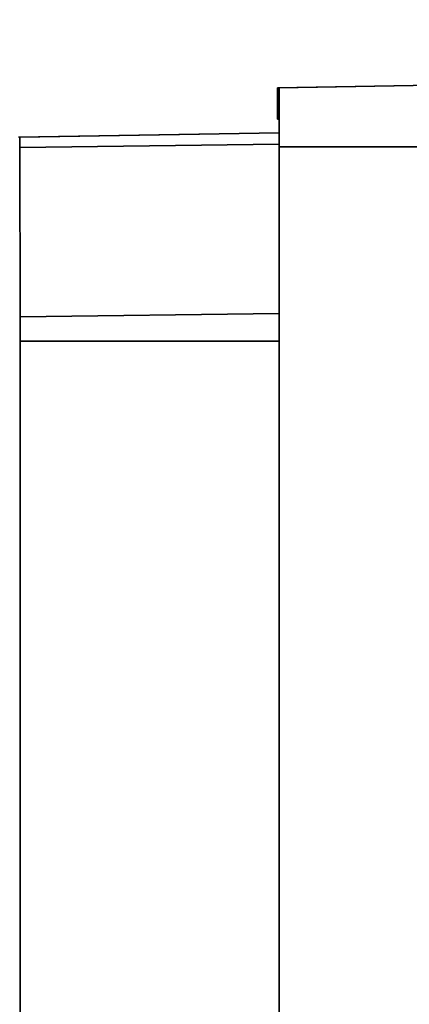
# Paper-space layout 'Blatt1' of a CAD drawing. Units: millimetres. Extents: x 0 to 11880, y 0 to 8400.
# Drawn here: x 5383 to 5410, y 6529 to 6596 of the extents above; entities that cross this region are included whole.
import ezdxf

# ---------------------------------------------------------------- set-up
doc = ezdxf.new("R2010")
doc.units = ezdxf.units.MM
doc.header["$LTSCALE"] = 20
doc.layers.add('1', color=7, linetype='Continuous')
doc.styles.add('SLDTEXTSTYLE1', font='TXT', dxfattribs={"width": 0.605})
doc.dimstyles.new('SLDDIMSTYLE0', dxfattribs={"dimtxt": 70, "dimasz": 50, "dimexe": 0, "dimexo": 0.0625, "dimgap": 17.5, "dimtad": 1, "dimdec": 1, "dimrnd": 1e-09, "dimzin": 4, "dimdsep": 46, "dimtxsty": 'SLDTEXTSTYLE1', "dimsah": 1, "dimcen": 0.09, "dimadec": 0, "dimazin": 1, "dimtfac": 1, "dimtdec": 1, "dimtofl": 0, "dimtmove": 0, "dimatfit": 3, "dimfxl": 1, "dimfrac": 2, "dimtolj": 1, "dimtzin": 12, "dimarcsym": 0})

# ---------------------------------------------------------------- blocks, each defined once
blk = doc.blocks.new('_D_4')
at = {"layer": '1'}
for p, q in [((2998.385, 6835.401), (6621.885, 6835.401)), ((6601.885, 5080.401), (6601.885, 6835.401)), ((3271.885, 5080.401), (6621.885, 5080.401))]:
    blk.add_line(p, q, dxfattribs=at)
for points in [[(6601.885, 6835.401), (6593.885, 6785.401), (6609.885, 6785.401)], [(6601.885, 5080.401), (6609.885, 5130.401), (6593.885, 5130.401)]]:
    blk.add_solid(points, dxfattribs=at)
at = {"layer": '1', "insert": (6511.65, 5773.421), "char_height": 70, "attachment_point": 1, "rotation": 90, "style": 'SLDTEXTSTYLE1'}
blk.add_mtext('ca. 1800', dxfattribs=at)

psp = doc.layouts.new('Blatt1')

# ---------------------------------------------------------------- linework, layer by layer
at = {"color": 7, "linetype": 'Continuous', "lineweight": 35}
for p, q in [((5400.795, 6591.401), (5442.18, 6592.123)), ((5420.165, 6591.741), (5400.669, 6591.401)), ((5400.669, 6591.401), (5400.795, 6591.401)), ((5400.669, 6589.267), (5400.669, 6591.401)), ((5400.795, 6587.401), (5400.795, 6591.401)), ((5400.669, 6589.267), (5400.789, 6589.267)), ((5400.789, 6589.266), (5400.669, 6589.267)), ((5400.789, 6589.267), (5400.789, 6503.534)), ((5400.789, 6588.359), (5383.175, 6588.052)), ((5383.249, 6588.052), (5400.789, 6588.358)), ((5400.789, 6587.579), (5383.254, 6587.363)), ((5383.254, 6587.363), (5383.284, 6575.924)), ((5400.795, 6587.401), (5427.161, 6587.401)), ((5400.795, 6505.401), (5400.795, 6587.401)), ((5400.789, 6576.14), (5383.284, 6575.924)), ((5383.286, 6574.262), (5383.286, 6518.54)), ((5400.789, 6574.262), (5383.286, 6574.262))]:
    psp.add_line(p, q, dxfattribs=at)
at = {"color": 7, "linetype": 'Continuous', "lineweight": 35, "flags": 128}
psp.add_lwpolyline([(5383.284, 6575.924), (5383.285, 6575.753), (5383.285, 6575.568), (5383.285, 6575.37), (5383.286, 6575.162), (5383.286, 6574.944), (5383.286, 6574.721), (5383.286, 6574.492), (5383.286, 6574.262)], dxfattribs=at)
at = {"color": 7, "linetype": 'Continuous', "lineweight": 35}
psp.add_arc((5345.449, 6587.462), 37.805, 359.84994, 0.89344, dxfattribs=at)

# ---------------------------------------------------------------- dimensions: what is measured, and where the dimension line sits
at = {"layer": '1'}
dim = psp.add_linear_dim(base=(6601.885, 6835.401), p1=(3251.885, 5080.401), p2=(2978.385, 6835.401), angle=90, dimstyle='SLDDIMSTYLE0', dxfattribs=at)
dim.commit()
dim.dimension.update_dxf_attribs({"geometry": '_D_4', "text_midpoint": (6601.885, 5957.901), "dimtype": 160})

doc.saveas('drawing.dxf')
